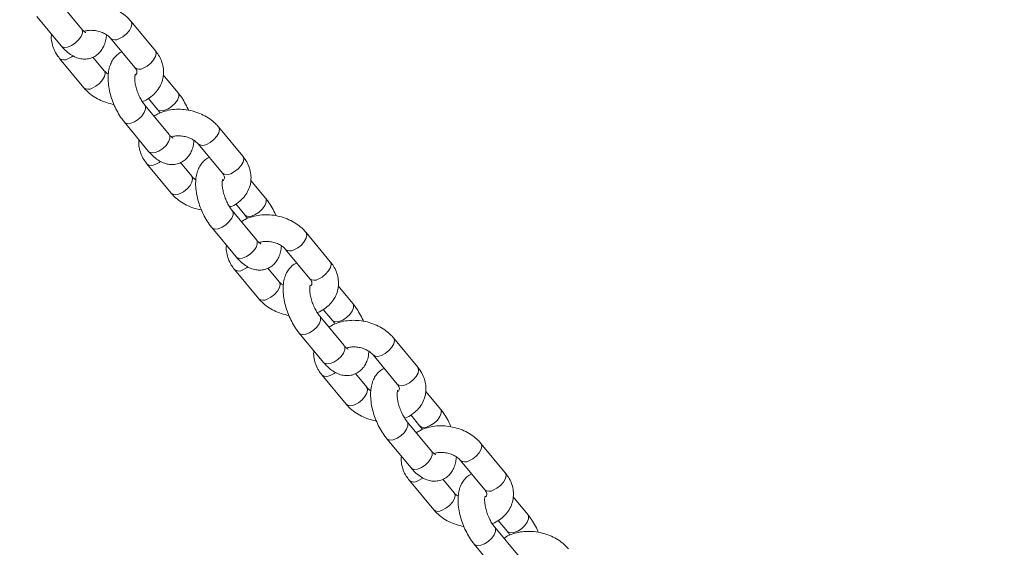
# Model space of a CAD drawing. Units: millimetres. Extents: x 0 to 59.4, y 0 to 42.1.
# Drawn here: x 10.7 to 11.3, y 13.3 to 13.6 of the extents above; entities that cross this region are included whole.
import ezdxf

# ---------------------------------------------------------------- set-up
doc = ezdxf.new("R2010")
doc.units = ezdxf.units.MM
doc.layers.add('LE_NORM', color=179, linetype='Continuous', lineweight=40)
doc.styles.add('SLDTEXTSTYLE0', font='TXT', dxfattribs={"width": 0.605})
doc.dimstyles.new('SLDDIMSTYLE1', dxfattribs={"dimtxt": 0.35, "dimasz": 0.3, "dimexe": 0, "dimexo": 0.0625, "dimgap": 0.08750000000000001, "dimtad": 1, "dimdec": 0, "dimlfac": 40, "dimrnd": 1e-09, "dimzin": 12, "dimdsep": 46, "dimtxsty": 'SLDTEXTSTYLE0', "dimsah": 1, "dimcen": 0.09, "dimadec": 0, "dimazin": 3, "dimtfac": 1, "dimtofl": 0, "dimtmove": 0, "dimatfit": 3, "dimfxl": 0, "dimfrac": 2, "dimtolj": 1, "dimtzin": 12, "dimarcsym": 0})

# ---------------------------------------------------------------- blocks, each defined once
blk = doc.blocks.new('_D_10')
at = {"layer": 'LE_NORM'}
for p, q in [((3.58103194840495, 15.97477106753229), (3.581031948404901, 2.36102508615966)), ((28.79116993678029, 15.97477106753223), (28.79116993678024, 2.361025086159572)), ((28.79116993678024, 2.460085086159572), (3.581031948404902, 2.460085086159661))]:
    blk.add_line(p, q, dxfattribs=at)
for points in [[(3.581031948404902, 2.460085086159661), (3.881031948404901, 2.36008508615966), (3.881031948404902, 2.56008508615966)], [(28.79116993678024, 2.460085086159572), (28.49116993678024, 2.560085086159573), (28.49116993678024, 2.360085086159573)]]:
    blk.add_solid(points, dxfattribs=at)
at = {"layer": 'LE_NORM', "insert": (15.61613562474723, 2.911258806721336, -0.7642068010852504), "char_height": 0.35, "attachment_point": 1, "style": 'SLDTEXTSTYLE0'}
blk.add_mtext('1008', dxfattribs=at)

msp = doc.modelspace()

# ---------------------------------------------------------------- linework, layer by layer
at = {"color": 7, "linetype": 'Continuous', "lineweight": 15}
for p, q in [((10.77794958578873, 13.63442103930176), (10.76423428990198, 13.65095985451408)), ((10.75268798252877, 13.64138474166652), (10.76640327841553, 13.6248459264542)), ((10.81955045309264, 13.62215073216455), (10.80583515720588, 13.63868954737688)), ((10.79428884983268, 13.62911443452932), (10.80800414571943, 13.612575619317)), ((10.76545528213108, 13.61779578285643), (10.77917057801784, 13.6012569676441)), ((10.79071688539104, 13.61083208049166), (10.78433471276949, 13.61852812835768)), ((10.83231775269494, 13.59856177335446), (10.82405364433808, 13.60852718439169)), ((10.81559385841368, 13.59523013887041), (10.82077144532174, 13.5889866605069)), ((10.82732465098107, 13.57488130453736), (10.81360935509431, 13.59142011974969)), ((10.80206304772111, 13.58184500690213), (10.81577834360787, 13.5653061916898)), ((10.86892551828497, 13.56261099740015), (10.85521022239821, 13.57914981261248)), ((10.84366391502501, 13.56957469976492), (10.85737921091177, 13.55303588455259)), ((10.81483034732342, 13.55825604809205), (10.82854564321018, 13.54171723287972)), ((10.84009195058338, 13.55129234572727), (10.83370977796183, 13.55898839359329)), ((10.88169281788728, 13.53902203859007), (10.87342870953041, 13.54898744962731)), ((10.86496892360601, 13.53569040410603), (10.87014651051407, 13.52944692574251)), ((10.87669971617341, 13.51534156977297), (10.86298442028665, 13.5318803849853)), ((10.85143811291344, 13.52230527213774), (10.8651534088002, 13.50576645692541)), ((10.9183005834773, 13.50307126263577), (10.90458528759054, 13.5196100778481)), ((10.89303898021734, 13.51003496500054), (10.9067542761041, 13.49349614978821)), ((10.88946701577571, 13.49175261096288), (10.88308484315415, 13.49944865882891)), ((10.86420541251575, 13.49871631332765), (10.87792070840251, 13.48217749811532)), ((10.93106788307962, 13.47948230382567), (10.92280377472274, 13.48944771486293)), ((10.92607478136573, 13.45580183500857), (10.91235948547898, 13.4723406502209)), ((10.91434398879835, 13.47615066934164), (10.91952157570642, 13.46990719097811)), ((10.90081317810577, 13.46276553737335), (10.91452847399253, 13.44622672216102)), ((10.96767564866964, 13.44353152787138), (10.95396035278288, 13.4600703430837)), ((10.94241404540968, 13.45049523023614), (10.95612934129644, 13.43395641502381)), ((10.91358047770809, 13.43917657856326), (10.92729577359484, 13.42263776335094)), ((10.93884208096805, 13.4322128761985), (10.9324599083465, 13.43990892406451)), ((10.98044294827195, 13.41994256906128), (10.97217883991508, 13.42990798009851)), ((10.96371905399069, 13.41661093457723), (10.96889664089874, 13.41036745621372)), ((10.97544984655807, 13.39626210024417), (10.96173455067131, 13.41280091545651)), ((10.95018824329811, 13.40322580260895), (10.96390353918487, 13.38668698739662)), ((11.01705071386198, 13.38399179310698), (11.00333541797522, 13.40053060831932)), ((10.99178911060202, 13.39095549547176), (11.00550440648878, 13.37441668025942)), ((10.96295554290042, 13.37963684379887), (10.97667083878718, 13.36309802858653)), ((10.98821714616038, 13.37267314143409), (10.98183497353882, 13.38036918930012)), ((11.02981801346429, 13.3604028342969), (11.02155390510742, 13.37036824533413)), ((11.01309411918303, 13.35707119981284), (11.01827170609108, 13.35082772144934)), ((11.0248249117504, 13.33672236547978), (11.01110961586365, 13.3532611806921)), ((10.99956330849044, 13.34368606784455), (11.0132786043772, 13.32714725263222))]:
    msp.add_line(p, q, dxfattribs=at)
at = {"color": 8, "linetype": 'Continuous', "lineweight": 15, "flags": 128}
for points in [[(10.80583371048003, 13.63869128988551), (10.80594782201248, 13.63853966401607), (10.80633255295493, 13.63717172656257), (10.805960963092, 13.6354094107384), (10.80487787164522, 13.63346527784098), (10.80321391542781, 13.63157381899008), (10.80116979211696, 13.62996317203808), (10.79899205315202, 13.62882760477801)], [(10.77794958578873, 13.63442103930176), (10.77834838185155, 13.6336481794765), (10.77835505375248, 13.63205890823646), (10.77761649269563, 13.63017709490271), (10.77622178004446, 13.62822971393592), (10.77433913872847, 13.62645164822097), (10.77219564307519, 13.62505735872453), (10.77004983029505, 13.6242150173374), (10.76816051707813, 13.6240262228625), (10.7667555824817, 13.6245137466998), (10.76640327841553, 13.6248459264542)], [(10.81955045309264, 13.62215073216455), (10.81966311789924, 13.62200084880374), (10.82004784884169, 13.62063291135023), (10.81967625897876, 13.61887059552607), (10.81859316753198, 13.61692646262865), (10.81692921131457, 13.61503500377775), (10.81488508800372, 13.61342435682575), (10.81270734903878, 13.61228878956568)], [(10.77015848545042, 13.61750895310512), (10.77233622441537, 13.61864452036519), (10.77311324861742, 13.61918789709524)], [(10.78387378133718, 13.60097013789279), (10.78605152030212, 13.60210570515286), (10.78809564361297, 13.60371635210486), (10.78975959983038, 13.60560781095576), (10.79084269127715, 13.60755194385318), (10.79121428114009, 13.60931425967735), (10.79082955019764, 13.61068219713085), (10.79069582747251, 13.61085704729673)], [(10.82076089465964, 13.58899949347744), (10.82112374938791, 13.58865448075251), (10.82252868398434, 13.5881669569152), (10.82441799720125, 13.58835575139011), (10.8265638099814, 13.58919809277724), (10.82870730563468, 13.59059238227367), (10.83058994695067, 13.59237044798863), (10.83198465960184, 13.59431782895541), (10.83272322065869, 13.59619964228916), (10.83271654875776, 13.5977889135292), (10.83231922651781, 13.59855999398788)], [(10.81361871833023, 13.59140874218376), (10.81400815115713, 13.59064725992443), (10.81401482305805, 13.58905798868438), (10.81327626200121, 13.58717617535064), (10.81188154935004, 13.58522879438385), (10.80999890803405, 13.5834507286689), (10.80785541238077, 13.58205643917247), (10.80570959960062, 13.58121409778533), (10.80382028638371, 13.58102530331043), (10.80241535178728, 13.58151282714774), (10.80206416110879, 13.58184366551955)], [(10.85520877567236, 13.57915155512112), (10.85532288720481, 13.57899992925167), (10.85570761814726, 13.57763199179816), (10.85533602828433, 13.575869675974), (10.85425293683755, 13.57392554307658), (10.85258898062014, 13.57203408422568), (10.85054485730929, 13.57042343727368), (10.84836711834435, 13.56928787001361)], [(10.82732465098107, 13.57488130453736), (10.82772344704388, 13.57410844471209), (10.82773011894481, 13.57251917347205), (10.82699155788796, 13.5706373601383), (10.82559684523679, 13.56868997917152), (10.8237142039208, 13.56691191345657), (10.82157070826753, 13.56551762396013), (10.81942489548738, 13.564675282573), (10.81753558227046, 13.56448648809809), (10.81613064767403, 13.5649740119354), (10.81577834360787, 13.5653061916898)], [(10.86892551828497, 13.56261099740015), (10.86903818309157, 13.56246111403935), (10.86942291403403, 13.56109317658584), (10.86905132417109, 13.55933086076168), (10.86796823272431, 13.55738672786426), (10.8663042765069, 13.55549526901336), (10.86426015319606, 13.55388462206136), (10.86208241423111, 13.55274905480129)], [(10.81953355064276, 13.55796921834073), (10.82171128960771, 13.5591047856008), (10.82248831380977, 13.55964816233086)], [(10.83324884652952, 13.5414304031284), (10.83542658549446, 13.54256597038847), (10.83747070880531, 13.54417661734047), (10.83913466502272, 13.54606807619136), (10.84021775646949, 13.54801220908878), (10.84058934633243, 13.54977452491295), (10.84020461538997, 13.55114246236646), (10.84007089266484, 13.55131731253234)], [(10.87013595985198, 13.52945975871304), (10.87049881458024, 13.52911474598811), (10.87190374917667, 13.5286272221508), (10.87379306239359, 13.52881601662571), (10.87593887517374, 13.52965835801284), (10.87808237082701, 13.53105264750928), (10.879965012143, 13.53283071322423), (10.88135972479417, 13.53477809419101), (10.88209828585102, 13.53665990752476), (10.88209161395009, 13.5382491787648), (10.88169429171014, 13.53902025922348)], [(10.86299378352256, 13.53186900741938), (10.86338321634946, 13.53110752516005), (10.86338988825038, 13.52951825392), (10.86265132719354, 13.52763644058625), (10.86125661454237, 13.52568905961947), (10.85937397322638, 13.52391099390452), (10.8572304775731, 13.52251670440808), (10.85508466479295, 13.52167436302095), (10.85319535157604, 13.52148556854604), (10.85179041697961, 13.52197309238335), (10.85143922630112, 13.52230393075516)], [(10.90458384086469, 13.51961182035673), (10.90469795239714, 13.51946019448729), (10.90508268333959, 13.51809225703378), (10.90471109347666, 13.51632994120962), (10.90362800202988, 13.5143858083122), (10.90196404581247, 13.5124943494613), (10.89991992250162, 13.5108837025093), (10.89774218353668, 13.50974813524923)], [(10.87669971617341, 13.51534156977297), (10.87709851223621, 13.5145687099477), (10.87710518413714, 13.51297943870766), (10.87636662308029, 13.51109762537391), (10.87497191042912, 13.50915024440713), (10.87308926911313, 13.50737217869218), (10.87094577345986, 13.50597788919574), (10.86879996067971, 13.50513554780861), (10.86691064746279, 13.50494675333371), (10.86550571286637, 13.50543427717101), (10.8651534088002, 13.50576645692541)], [(10.86890861583509, 13.49842948357634), (10.87108635480004, 13.49956505083641), (10.8718633790021, 13.50010842756646)], [(10.9183005834773, 13.50307126263577), (10.9184132482839, 13.50292137927495), (10.91879797922636, 13.50155344182145), (10.91842638936342, 13.49979112599728), (10.91734329791664, 13.49784699309986), (10.91567934169923, 13.49595553424896), (10.91363521838839, 13.49434488729696), (10.91145747942345, 13.49320932003689)], [(10.88262391172185, 13.48189066836401), (10.8848016506868, 13.48302623562408), (10.88684577399764, 13.48463688257608), (10.88850973021505, 13.48652834142698), (10.88959282166183, 13.4884724743244), (10.88996441152477, 13.49023479014856), (10.88957968058232, 13.49160272760207), (10.88944595785718, 13.49177757776795)], [(10.91951102504431, 13.46992002394865), (10.91987387977258, 13.46957501122372), (10.92127881436901, 13.46908748738641), (10.92316812758592, 13.46927628186131), (10.92531394036607, 13.47011862324845), (10.92745743601935, 13.47151291274489), (10.92934007733534, 13.47329097845984), (10.9307347899865, 13.47523835942662), (10.93147335104335, 13.47712017276037), (10.93146667914243, 13.47870944400041), (10.93106935690248, 13.47948052445908)], [(10.91236884871489, 13.47232927265498), (10.91275828154179, 13.47156779039564), (10.91276495344272, 13.4699785191556), (10.91202639238587, 13.46809670582186), (10.9106316797347, 13.46614932485507), (10.90874903841871, 13.46437125914012), (10.90660554276543, 13.46297696964368), (10.90445972998528, 13.46213462825655), (10.90257041676837, 13.46194583378164), (10.90116548217194, 13.46243335761895), (10.90081429149345, 13.46276419599077)], [(10.92607478136573, 13.45580183500857), (10.92647357742855, 13.45502897518332), (10.92648024932948, 13.45343970394328), (10.92574168827263, 13.45155789060953), (10.92434697562146, 13.44961050964275), (10.92246433430547, 13.4478324439278), (10.9203208386522, 13.44643815443136), (10.91817502587204, 13.44559581304422), (10.91628571265513, 13.44540701856932), (10.9148807780587, 13.44589454240663), (10.91452847399253, 13.44622672216102)], [(10.95395890605703, 13.46007208559233), (10.95407301758948, 13.45992045972289), (10.95445774853194, 13.45855252226938), (10.954086158669, 13.45679020644522), (10.95300306722222, 13.4548460735478), (10.95133911100481, 13.4529546146969), (10.94929498769396, 13.4513439677449), (10.94711724872902, 13.45020840048483)], [(10.91828368102743, 13.43888974881195), (10.92046141999237, 13.44002531607202), (10.92123844419443, 13.44056869280207)], [(10.96767564866964, 13.44353152787138), (10.96778831347624, 13.44338164451057), (10.96817304441869, 13.44201370705706), (10.96780145455575, 13.44025139123289), (10.96671836310898, 13.43830725833547), (10.96505440689156, 13.43641579948457), (10.96301028358072, 13.43480515253258), (10.96083254461578, 13.4336695852725)], [(10.93199897691418, 13.42235093359962), (10.93417671587913, 13.42348650085969), (10.93622083918997, 13.42509714781169), (10.93788479540738, 13.42698860666259), (10.93896788685416, 13.42893273956001), (10.9393394767171, 13.43069505538417), (10.93895474577464, 13.43206299283768), (10.93882102304951, 13.43223784300355)], [(10.96888609023665, 13.41038028918426), (10.96924894496492, 13.41003527645933), (10.97065387956135, 13.40954775262202), (10.97254319277826, 13.40973654709693), (10.97468900555841, 13.41057888848406), (10.97683250121169, 13.4119731779805), (10.97871514252768, 13.41375124369545), (10.98010985517885, 13.41569862466223), (10.9808484162357, 13.41758043799597), (10.98084174433477, 13.41916970923602), (10.98044442209482, 13.4199407896947)], [(10.96174391390722, 13.41278953789059), (10.96213334673412, 13.41202805563125), (10.96214001863505, 13.4104387843912), (10.9614014575782, 13.40855697105746), (10.96000674492703, 13.40660959009068), (10.95812410361104, 13.40483152437573), (10.95598060795777, 13.40343723487929), (10.95383479517762, 13.40259489349216), (10.9519454819607, 13.40240609901725), (10.95054054736427, 13.40289362285456), (10.95018935668578, 13.40322446122637)], [(11.00333397124936, 13.40053235082795), (11.00344808278182, 13.40038072495851), (11.00383281372427, 13.399012787505), (11.00346122386134, 13.39725047168084), (11.00237813241456, 13.39530633878341), (11.00071417619715, 13.39341487993252), (10.9986700528863, 13.39180423298052), (10.99649231392136, 13.39066866572045)], [(10.97544984655807, 13.39626210024417), (10.97584864262089, 13.39548924041892), (10.97585531452181, 13.39389996917887), (10.97511675346496, 13.39201815584513), (10.9737220408138, 13.39007077487834), (10.97183939949781, 13.38829270916339), (10.96969590384453, 13.38689841966695), (10.96755009106438, 13.38605607827982), (10.96566077784747, 13.38586728380491), (10.96425584325104, 13.38635480764222), (10.96390353918487, 13.38668698739662)], [(11.01705071386198, 13.38399179310698), (11.01716337866857, 13.38384190974617), (11.01754810961103, 13.38247397229266), (11.01717651974809, 13.38071165646849), (11.01609342830131, 13.37876752357107), (11.0144294720839, 13.37687606472017), (11.01238534877305, 13.37526541776818), (11.01020760980811, 13.3741298505081)], [(10.96765874621976, 13.37935001404755), (10.96983648518471, 13.38048558130762), (10.97061350938677, 13.38102895803768)], [(10.98137404210651, 13.36281119883522), (10.98355178107146, 13.36394676609529), (10.9855959043823, 13.36555741304729), (10.98725986059971, 13.36744887189819), (10.98834295204649, 13.36939300479561), (10.98871454190943, 13.37115532061978), (10.98832981096697, 13.37252325807328), (10.98819608824184, 13.37269810823916)], [(11.01826115542898, 13.35084055441987), (11.01862401015725, 13.35049554169494), (11.02002894475367, 13.35000801785763), (11.02191825797059, 13.35019681233253), (11.02406407075074, 13.35103915371967), (11.02620756640402, 13.35243344321611), (11.02809020772001, 13.35421150893106), (11.02948492037117, 13.35615888989784), (11.03022348142802, 13.35804070323159), (11.0302168095271, 13.35962997447163), (11.02981948728715, 13.3604010549303)], [(11.01111897909955, 13.35324980312618), (11.01150841192646, 13.35248832086685), (11.01151508382739, 13.3508990496268), (11.01077652277054, 13.34901723629305), (11.00938181011937, 13.34706985532627), (11.00749916880338, 13.34529178961132), (11.00535567315011, 13.34389750011488), (11.00320986036995, 13.34305515872775), (11.00132054715304, 13.34286636425284), (10.99991561255661, 13.34335388809015), (10.99956442187812, 13.34368472646197)]]:
    msp.add_lwpolyline(points, dxfattribs=at)
at = {"color": 8, "linetype": 'Continuous', "lineweight": 15}
for centre, radius, start, end in [((10.79684043870042, 13.63235244697681), 0.004129643722502251, 232.2328189829039, 301.4004924573633), ((10.768011909584, 13.62100703500846), 0.004104188708235272, 231.4416134904592, 301.5350966016867), ((10.81056044235463, 13.61578862783854), 0.004105858770906103, 231.4939469554431, 301.5262123083191), ((10.78172710791758, 13.60446873771386), 0.004104681166474009, 231.4570515391835, 301.5324760730142), ((10.84621550389275, 13.57281271221242), 0.004129643722506801, 232.2328189828952, 301.4004924573248), ((10.81738697477634, 13.56146730024409), 0.00410418870825227, 231.4416134906795, 301.5350966015993), ((10.85993550754696, 13.5562488930742), 0.00410585877095223, 231.4939469560414, 301.5262123080618), ((10.83110217310992, 13.54492900294946), 0.004104681166469811, 231.4570515391022, 301.5324760730742), ((10.89559056908508, 13.51327297744805), 0.004129643722515898, 232.2328189830548, 301.4004924572478), ((10.86676203996867, 13.50192756547968), 0.004104188708236912, 231.4416134904204, 301.5350966016526), ((10.9093105727393, 13.49670915830977), 0.00410585877092126, 231.4939469555781, 301.5262123082106), ((10.88047723830226, 13.48538926818507), 0.004104681166464339, 231.4570515390056, 301.5324760730919), ((10.94496563427742, 13.45373324268364), 0.00412964372250515, 232.2328189829147, 301.4004924573165), ((10.91613710516101, 13.4423878307153), 0.004104188708243427, 231.4416134905519, 301.5350966015877), ((10.95868563793163, 13.43716942354538), 0.004105858770918076, 231.493946955671, 301.5262123082495), ((10.92985230349458, 13.42584953342069), 0.004104681166478896, 231.457051539284, 301.5324760729964), ((10.99434069946976, 13.39419350791925), 0.004129643722502026, 232.2328189828499, 301.4004924573423), ((10.96551217035334, 13.38284809595091), 0.004104188708246454, 231.441613490548, 301.5350966015618), ((11.00806070312397, 13.37762968878093), 0.004105858770874983, 231.4939469551926, 301.526212308502), ((10.97922736868692, 13.36630979865629), 0.004104681166472054, 231.4570515390983, 301.532476073006)]:
    msp.add_arc(centre, radius, start, end, dxfattribs=at)
at = {"color": 7, "linetype": 'Continuous', "lineweight": 15}
for points, knots in [([(10.80583515720588, 13.63868954737688), (10.80528704363215, 13.63930888704217), (10.80383372995385, 13.64095105547262), (10.8009837277348, 13.64327090536209), (10.79725800379308, 13.64548668347626), (10.79314132398613, 13.647165468345), (10.78877078342511, 13.64825962653066), (10.78428049256453, 13.64872299286722), (10.77979583774462, 13.64853731370169), (10.77548170477817, 13.64764683640918), (10.77194436136547, 13.64638864638268), (10.7700931272086, 13.64516622480204), (10.76941187681004, 13.64471637615057)], [0, 0, 0, 0, 0.06441414211953037, 0.1707929858063681, 0.2780864314119388, 0.3862694942617479, 0.4948832940216369, 0.603979702985226, 0.7137047684029966, 0.8242067517840411, 0.9353084427661146, 1, 1, 1, 1]), ([(10.78024252487173, 13.63232895628924), (10.78025336850378, 13.63232630085204), (10.78036354116317, 13.63229932127767), (10.77992310697049, 13.63247884314002), (10.77908524151679, 13.63315116364922), (10.7783236011195, 13.6340028201615), (10.77794958578873, 13.63442103930175)], [0, 0, 0, 0, 0.03510850647929904, 0.3567068216636705, 0.6841009067665434, 0.9999999999999999, 0.9999999999999999, 0.9999999999999999, 0.9999999999999999]), ([(10.77934052799613, 13.63300117498734), (10.77991211677466, 13.63317332065467), (10.78118057378567, 13.63355534246273), (10.78366361539558, 13.63369799549709), (10.78640699020196, 13.63341460387698), (10.78910207237542, 13.63266064766603), (10.79148665362102, 13.63152463890863), (10.79324851009444, 13.63025766513233), (10.79398121628277, 13.62945249341128), (10.79428884983267, 13.62911443452932)], [0, 0, 0, 0, 0.1252258376870981, 0.2778983733438123, 0.4313963885793946, 0.5854524473049885, 0.7387959817744948, 0.8903310485755292, 0.9999999999999999, 0.9999999999999999, 0.9999999999999999, 0.9999999999999999]), ([(10.76095209088564, 13.63141933062929), (10.76091126455897, 13.63118200188075), (10.76066701720799, 13.62976216025233), (10.76097902535072, 13.62708357555924), (10.76190628955212, 13.62355676288816), (10.76344966084588, 13.62042102916367), (10.76483794745204, 13.61860383949127), (10.76545528213108, 13.61779578285643)], [0, 0, 0, 0, 0.04985040861555969, 0.2982347725704043, 0.546462064302084, 0.7983235632167589, 1, 1, 1, 1]), ([(10.76640327841553, 13.62484592645419), (10.76688192814671, 13.6242933729857), (10.76829242451022, 13.62266509533887), (10.77072892156135, 13.62052802073754), (10.77370802943126, 13.61871097504272), (10.77665648161093, 13.61765416794356), (10.77959739986974, 13.6172975826681), (10.78255314939488, 13.61765717023896), (10.78532883882551, 13.61878007244363), (10.78769777418084, 13.62058431668152), (10.78952875361226, 13.62283975360803), (10.79085901732824, 13.62549830007796), (10.79170068160007, 13.62825256335639), (10.79187371967284, 13.63022650795167), (10.79195001210075, 13.63109681945778)], [0, 0, 0, 0, 0.05659320742850935, 0.1667702039244612, 0.2631162133776548, 0.3504791245475387, 0.4321010089692036, 0.5110276328456356, 0.5961825684601981, 0.6771752763616009, 0.7569159794950312, 0.8396747997802644, 0.9293126733120085, 1, 1, 1, 1]), ([(10.81219255459827, 13.59343592378874), (10.81263545802652, 13.59359657231542), (10.814431841788, 13.59424815093554), (10.81714196755293, 13.59606025607018), (10.82012662090149, 13.59880732992944), (10.82233491072137, 13.60205147964455), (10.82372949080959, 13.60556996128017), (10.82429456892935, 13.60921617835476), (10.82406914914884, 13.61285711095107), (10.82308786185819, 13.61639134302662), (10.82155832157189, 13.61952517723295), (10.82016847946298, 13.62134258053445), (10.81955045309263, 13.62215073216455)], [0, 0, 0, 0, 0.03853318437316735, 0.1562877644885036, 0.2721752924750465, 0.384780225304708, 0.4937167606040891, 0.5997921282582896, 0.7044128938449319, 0.8089674998069785, 0.9150528524382678, 1, 1, 1, 1]), ([(10.80067102245424, 13.6214183866633), (10.8003435955677, 13.62129747088103), (10.79909852904633, 13.62083767909667), (10.7973204729883, 13.61933210475299), (10.79547570966949, 13.61711418289868), (10.7941382676582, 13.61444965861616), (10.79324853811302, 13.61136171318958), (10.79284192489056, 13.60779092863789), (10.79296545563551, 13.60381402275854), (10.79362006189075, 13.59961193971041), (10.7947516721958, 13.59538922175886), (10.79630398363553, 13.59126720533884), (10.79823826701761, 13.58735429876783), (10.80019660958366, 13.58420471859527), (10.80154997701568, 13.58249367503569), (10.80206304772112, 13.58184500690212)], [0, 0, 0, 0, 0.02531148402391691, 0.0962489113145135, 0.1660897707843653, 0.2385740468229658, 0.3170833385963275, 0.4034446052691111, 0.495193306328267, 0.5866004030337149, 0.6765223583043546, 0.7656232615535562, 0.854854014445266, 0.9449741796362081, 1, 1, 1, 1]), ([(10.79305572312298, 13.60884969556319), (10.79257550327142, 13.60916974507071), (10.79161203053216, 13.60981186549683), (10.79101589265704, 13.61049129587214), (10.79071688539104, 13.61083208049166)], [0, 0, 0, 0, 0.498425987553069, 0.9999999999999999, 0.9999999999999999, 0.9999999999999999, 0.9999999999999999]), ([(10.80800414571943, 13.61257561931699), (10.80817149980028, 13.61235909186167), (10.8086921306814, 13.6116854848646), (10.80911695750007, 13.61070515639351), (10.80922329664165, 13.60990421486597), (10.80908401382329, 13.60940394840446), (10.80887839578179, 13.60886809570044), (10.80838836533388, 13.60846098791915), (10.80825581745652, 13.6083508697163)], [0, 0, 0, 0, 0.08986960027637468, 0.2795802106545668, 0.4810132759241776, 0.7196991690385823, 0.9241816904976906, 1, 1, 1, 1]), ([(10.81360935509432, 13.59142011974969), (10.81336179432754, 13.59173140068762), (10.81264993310787, 13.59262648931984), (10.81144472557344, 13.59451930392281), (10.81014506789226, 13.59710791386232), (10.80906688093073, 13.59993707108866), (10.808311396171, 13.60276677270231), (10.80792200246014, 13.60533351706147), (10.80789480014487, 13.6073377332237), (10.80804044723853, 13.60855467296283), (10.80825068601848, 13.60905088033873), (10.80818776269459, 13.60895201466104), (10.80817580283556, 13.60893322322577)], [0, 0, 0, 0, 0.06218667793816635, 0.1788178513873048, 0.2992779549731029, 0.4224220879168722, 0.545882891387521, 0.6668283676651908, 0.7832169107129174, 0.8820560551312641, 0.9775823515505097, 1, 1, 1, 1]), ([(10.77917057801783, 13.6012569676441), (10.77971870436797, 13.60063770655792), (10.7811720519227, 13.59899574647861), (10.78402167054933, 13.59667353736967), (10.78774899048198, 13.59446757512433), (10.79183765156026, 13.5927610530011), (10.7947353430464, 13.59212649355344), (10.79617539754582, 13.59181113900582)], [0, 0, 0, 0, 0.1306183782533205, 0.3463323749881351, 0.5639009927028279, 0.7832735677143694, 1, 1, 1, 1]), ([(10.83820540287025, 13.58859564125076), (10.83814253538553, 13.58876492890549), (10.83757236690012, 13.59030026129759), (10.83611732762053, 13.59304240088968), (10.83418774360637, 13.59620348252959), (10.83283180003294, 13.59791349580759), (10.83231775269495, 13.59856177335447)], [0, 0, 0, 0, 0.04505458213076982, 0.4086166795123733, 0.7758026015336039, 1, 1, 1, 1]), ([(10.85521022239822, 13.57914981261249), (10.85466210882449, 13.57976915227778), (10.85320879514619, 13.58141132070824), (10.85035879292712, 13.58373117059771), (10.84663306898541, 13.58594694871188), (10.84251638917845, 13.58762573358061), (10.83814584861743, 13.58871989176627), (10.83365555775685, 13.58918325810283), (10.82917090293695, 13.58899757893729), (10.82485676997049, 13.58810710164478), (10.8213194265578, 13.58684891161828), (10.81946819240093, 13.58562649003765), (10.81878694200237, 13.58517664138618)], [0, 0, 0, 0, 0.06441414211953254, 0.1707929858066181, 0.2780864314122746, 0.3862694942619828, 0.4948832940218529, 0.6039797029855178, 0.7137047684033211, 0.824206751784324, 0.9353084427663405, 1, 1, 1, 1]), ([(10.82077144532174, 13.5889866605069), (10.82101995592203, 13.58868245191834), (10.82149556366953, 13.58810024753185), (10.8219643877787, 13.58733584821709), (10.8221882458178, 13.58697085646786)], [0, 0, 0, 0, 0.5225116739519038, 1, 1, 1, 1]), ([(10.81032715607797, 13.57187959586489), (10.8102863297513, 13.57164226711635), (10.81004208240033, 13.57022242548792), (10.81035409054305, 13.56754384079483), (10.81128135474446, 13.56401702812376), (10.81282472603822, 13.56088129439927), (10.81421301264439, 13.55906410472687), (10.81483034732342, 13.55825604809204)], [0, 0, 0, 0, 0.04985040861603224, 0.2982347725710806, 0.546462064302678, 0.7983235632175197, 1, 1, 1, 1]), ([(10.81577834360787, 13.5653061916898), (10.81625699333905, 13.56475363822131), (10.81766748970256, 13.56312536057447), (10.82010398675369, 13.56098828597315), (10.8230830946236, 13.55917124027833), (10.82603154680328, 13.55811443317917), (10.82897246506208, 13.55775784790371), (10.83192821458723, 13.55811743547458), (10.83470390401786, 13.55924033767925), (10.83707283937318, 13.56104458191713), (10.83890381880459, 13.56330001884365), (10.84023408252058, 13.56595856531358), (10.84107574679241, 13.568712828592), (10.84124878486518, 13.57068677318729), (10.84132507729309, 13.57155708469339)], [0, 0, 0, 0, 0.05659320742856548, 0.1667702039245177, 0.2631162133776438, 0.3504791245476285, 0.4321010089693414, 0.5110276328457998, 0.596182568460334, 0.6771752763617295, 0.7569159794951069, 0.8396747997803746, 0.9293126733123058, 1, 1, 1, 1]), ([(10.82961759006407, 13.57278922152485), (10.82962843369612, 13.57278656608766), (10.82973860635551, 13.57275958651328), (10.82929817216283, 13.57293910837563), (10.82846030670913, 13.57361142888483), (10.82769866631184, 13.57446308539711), (10.82732465098107, 13.57488130453736)], [0, 0, 0, 0, 0.03510850647863602, 0.356706821663376, 0.6841009067665043, 0.9999999999999999, 0.9999999999999999, 0.9999999999999999, 0.9999999999999999]), ([(10.82871559318846, 13.57346144022295), (10.82928718196699, 13.57363358589028), (10.83055563897801, 13.57401560769834), (10.8330386805879, 13.5741582607327), (10.83578205539429, 13.57387486911259), (10.83847713756775, 13.57312091290164), (10.84086171881335, 13.57198490414425), (10.84262357528677, 13.57071793036795), (10.84335628147511, 13.56991275864689), (10.84366391502501, 13.56957469976493)], [0, 0, 0, 0, 0.1252258376865565, 0.2778983733434215, 0.4313963885790319, 0.5854524473045335, 0.7387959817739461, 0.890331048575163, 1, 1, 1, 1]), ([(10.85004608764656, 13.56187865189891), (10.84971866076003, 13.56175773611664), (10.84847359423865, 13.56129794433227), (10.84669553818062, 13.55979236998859), (10.84485077486181, 13.55757444813427), (10.84351333285052, 13.55490992385177), (10.84262360330534, 13.55182197842519), (10.84221699008288, 13.54825119387349), (10.84234052082783, 13.54427428799415), (10.84299512708307, 13.54007220494601), (10.84412673738813, 13.53584948699446), (10.84567904882785, 13.53172747057444), (10.84761333220993, 13.52781456400343), (10.84957167477598, 13.52466498383088), (10.850925042208, 13.5229539402713), (10.85143811291344, 13.52230527213774)], [0, 0, 0, 0, 0.02531148402416876, 0.09624891131473698, 0.1660897707846112, 0.2385740468231635, 0.3170833385965637, 0.4034446052693433, 0.495193306328478, 0.586600403033809, 0.6765223583045842, 0.7656232615537665, 0.8548540144455181, 0.944974179636358, 1, 1, 1, 1]), ([(10.86156761979059, 13.53389618902435), (10.86201052321884, 13.53405683755103), (10.86380690698033, 13.53470841617115), (10.86651703274527, 13.5365205213058), (10.86950168609383, 13.53926759516505), (10.87170997591371, 13.54251174488016), (10.87310455600193, 13.54603022651578), (10.87366963412168, 13.54967644359037), (10.87344421434117, 13.55331737618669), (10.87246292705052, 13.55685160826224), (10.87093338676422, 13.55998544246856), (10.86954354465532, 13.56180284577006), (10.86892551828498, 13.56261099740015)], [0, 0, 0, 0, 0.03853318437360846, 0.156287764488937, 0.272175292475441, 0.3847802253049786, 0.4937167606044397, 0.5997921282586908, 0.7044128938452516, 0.8089674998072727, 0.9150528524385373, 1, 1, 1, 1]), ([(10.8424307883153, 13.54930996079881), (10.84195056846375, 13.54963001030632), (10.84098709572449, 13.55027213073244), (10.84039095784937, 13.55095156110775), (10.84009195058338, 13.55129234572727)], [0, 0, 0, 0, 0.4984259875520199, 0.9999999999999999, 0.9999999999999999, 0.9999999999999999, 0.9999999999999999]), ([(10.86298442028664, 13.5318803849853), (10.86273685951986, 13.53219166592322), (10.86202499830019, 13.53308675455545), (10.86081979076577, 13.53497956915841), (10.85952013308458, 13.53756817909792), (10.85844194612306, 13.54039733632428), (10.85768646136333, 13.54322703793792), (10.85729706765246, 13.54579378229708), (10.8572698653372, 13.54779799845931), (10.85741551243085, 13.54901493819844), (10.8576257512108, 13.54951114557433), (10.85756282788691, 13.54941227989664), (10.85755086802788, 13.54939348846137)], [0, 0, 0, 0, 0.06218667793824332, 0.1788178513873444, 0.2992779549731905, 0.4224220879170694, 0.5458828913878291, 0.6668283676654138, 0.7832169107131917, 0.8820560551314485, 0.9775823515506609, 1, 1, 1, 1]), ([(10.85737921091177, 13.5530358845526), (10.85754656499262, 13.55281935709728), (10.85806719587374, 13.55214575010021), (10.8584920226924, 13.55116542162912), (10.85859836183398, 13.55036448010159), (10.85845907901562, 13.54986421364008), (10.85825346097412, 13.54932836093605), (10.85776343052621, 13.54892125315476), (10.85763088264885, 13.54881113495191)], [0, 0, 0, 0, 0.08986960027639426, 0.2795802106542482, 0.4810132759236693, 0.719699169037829, 0.9241816904966027, 0.9999999999999999, 0.9999999999999999, 0.9999999999999999, 0.9999999999999999]), ([(10.82854564321018, 13.54171723287971), (10.82909376956032, 13.54109797179353), (10.83054711711504, 13.53945601171422), (10.83339673574167, 13.53713380260528), (10.83712405567431, 13.53492784035994), (10.8412127167526, 13.53322131823671), (10.84411040823872, 13.53258675878906), (10.84555046273814, 13.53227140424144)], [0, 0, 0, 0, 0.1306183782534501, 0.3463323749878766, 0.5639009927029507, 0.7832735677148747, 1, 1, 1, 1]), ([(10.88758046806257, 13.52905590648637), (10.88751760057785, 13.52922519414111), (10.88694743209244, 13.53076052653321), (10.88549239281286, 13.5335026661253), (10.88356280879869, 13.5366637477652), (10.88220686522527, 13.53837376104319), (10.88169281788728, 13.53902203859007)], [0, 0, 0, 0, 0.04505458213255988, 0.4086166795140406, 0.7758026015352179, 1, 1, 1, 1]), ([(10.90458528759055, 13.5196100778481), (10.90403717401682, 13.52022941751339), (10.90258386033852, 13.52187158594385), (10.89973385811947, 13.52419143583332), (10.89600813417774, 13.52640721394748), (10.89189145437079, 13.52808599881621), (10.88752091380977, 13.52918015700187), (10.88303062294919, 13.52964352333844), (10.87854596812928, 13.5294578441729), (10.87423183516282, 13.52856736688038), (10.87069449175014, 13.52730917685389), (10.86884325759327, 13.52608675527325), (10.86816200719471, 13.52563690662178)], [0, 0, 0, 0, 0.06441414211956324, 0.1707929858063585, 0.2780864314120847, 0.3862694942620073, 0.494883294021882, 0.603979702985546, 0.7137047684033794, 0.8242067517844736, 0.9353084427665399, 1, 1, 1, 1]), ([(10.87014651051408, 13.52944692574251), (10.87039502111437, 13.52914271715395), (10.87087062886186, 13.52856051276746), (10.87133945297103, 13.5277961134527), (10.87156331101013, 13.52743112170346)], [0, 0, 0, 0, 0.5225116739512262, 1, 1, 1, 1]), ([(10.85970222127031, 13.5123398611005), (10.85966139494364, 13.51210253235196), (10.85941714759266, 13.51068269072353), (10.8597291557354, 13.50800410603044), (10.8606564199368, 13.50447729335936), (10.86219979123056, 13.50134155963488), (10.86358807783672, 13.49952436996248), (10.86420541251575, 13.49871631332765)], [0, 0, 0, 0, 0.04985040861636555, 0.2982347725714536, 0.5464620643029846, 0.7983235632179404, 0.9999999999999999, 0.9999999999999999, 0.9999999999999999, 0.9999999999999999]), ([(10.8651534088002, 13.50576645692541), (10.86563205853138, 13.50521390345692), (10.86704255489489, 13.50358562581008), (10.86947905194603, 13.50144855120876), (10.87245815981593, 13.49963150551394), (10.87540661199561, 13.49857469841478), (10.87834753025442, 13.49821811313932), (10.88130327977955, 13.49857770071019), (10.88407896921019, 13.49970060291486), (10.88644790456551, 13.50150484715275), (10.88827888399692, 13.50376028407926), (10.88960914771291, 13.50641883054919), (10.89045081198474, 13.50917309382762), (10.89062385005751, 13.5111470384229), (10.89070014248542, 13.51201734992901)], [0, 0, 0, 0, 0.05659320742856388, 0.1667702039245705, 0.2631162133775988, 0.3504791245475659, 0.4321010089692373, 0.5110276328457176, 0.5961825684602907, 0.6771752763617087, 0.7569159794951622, 0.8396747997804695, 0.9293126733123082, 1, 1, 1, 1]), ([(10.87899265525639, 13.51324948676046), (10.87900349888845, 13.51324683132327), (10.87911367154782, 13.51321985174889), (10.87867323735516, 13.51339937361125), (10.87783537190144, 13.51407169412045), (10.87707373150416, 13.51492335063272), (10.87669971617341, 13.51534156977296)], [0, 0, 0, 0, 0.03510850648198337, 0.3567068216669386, 0.6841009067703466, 0.9999999999999999, 0.9999999999999999, 0.9999999999999999, 0.9999999999999999]), ([(10.8780906583808, 13.51392170545856), (10.87866224715933, 13.51409385112589), (10.87993070417035, 13.51447587293394), (10.88241374578025, 13.51461852596831), (10.88515712058664, 13.5143351343482), (10.88785220276009, 13.51358117813724), (10.89023678400569, 13.51244516937985), (10.89199864047912, 13.51117819560355), (10.89273134666744, 13.5103730238825), (10.89303898021735, 13.51003496500054)], [0, 0, 0, 0, 0.1252258376871226, 0.2778983733439485, 0.4313963885794697, 0.5854524473050603, 0.7387959817744746, 0.8903310485755623, 1, 1, 1, 1]), ([(10.8994211528389, 13.50233891713451), (10.89909372595236, 13.50221800135224), (10.89784865943098, 13.50175820956787), (10.89607060337294, 13.50025263522418), (10.89422584005414, 13.49803471336987), (10.89288839804285, 13.49537018908735), (10.89199866849767, 13.49228224366078), (10.89159205527521, 13.48871145910907), (10.89171558602017, 13.48473455322973), (10.89237019227541, 13.4805324701816), (10.89350180258046, 13.47630975223005), (10.89505411402019, 13.47218773581003), (10.89698839740227, 13.46827482923902), (10.89894673996832, 13.46512524906647), (10.90030010740033, 13.4634142055069), (10.90081317810577, 13.46276553737334)], [0, 0, 0, 0, 0.02531148402455604, 0.09624891131510559, 0.1660897707849983, 0.238574046823583, 0.3170833385969671, 0.4034446052698189, 0.4951933063289238, 0.5866004030342192, 0.6765223583049332, 0.7656232615541668, 0.8548540144458646, 0.9449741796368795, 1, 1, 1, 1]), ([(10.91094268498292, 13.47435645425995), (10.91138558841118, 13.47451710278663), (10.91318197217266, 13.47516868140675), (10.91589209793759, 13.4769807865414), (10.91887675128616, 13.47972786040065), (10.92108504110604, 13.48297201011576), (10.92247962119425, 13.48649049175138), (10.92304469931402, 13.49013670882597), (10.9228192795335, 13.49377764142229), (10.92183799224285, 13.49731187349783), (10.92030845195656, 13.50044570770417), (10.91891860984765, 13.50226311100567), (10.9183005834773, 13.50307126263576)], [0, 0, 0, 0, 0.03853318437344341, 0.1562877644887545, 0.272175292475309, 0.3847802253048653, 0.4937167606041935, 0.599792128258455, 0.7044128938450576, 0.8089674998070072, 0.9150528524383438, 1, 1, 1, 1]), ([(10.89180585350763, 13.48977022603441), (10.89132563365608, 13.49009027554192), (10.89036216091682, 13.49073239596804), (10.8897660230417, 13.49141182634335), (10.88946701577571, 13.49175261096288)], [0, 0, 0, 0, 0.4984259875500267, 1, 1, 1, 1]), ([(10.91235948547897, 13.4723406502209), (10.91211192471219, 13.47265193115883), (10.91140006349253, 13.47354701979105), (10.91019485595809, 13.47543983439402), (10.90889519827691, 13.47802844433353), (10.90781701131539, 13.48085760155988), (10.90706152655565, 13.48368730317353), (10.90667213284479, 13.48625404753268), (10.90664493052953, 13.48825826369491), (10.90679057762319, 13.48947520343404), (10.90700081640313, 13.48997141080994), (10.90693789307924, 13.48987254513225), (10.90692593322021, 13.48985375369697)], [0, 0, 0, 0, 0.06218667793829358, 0.1788178513875186, 0.2992779549732499, 0.4224220879171699, 0.5458828913877531, 0.6668283676652856, 0.7832169107130794, 0.8820560551313329, 0.9775823515506324, 1, 1, 1, 1]), ([(10.9067542761041, 13.4934961497882), (10.90692165997379, 13.4932796315843), (10.90744238352663, 13.49260605336796), (10.90786588175191, 13.49162531228032), (10.907978515658, 13.49082632569554), (10.90781269890416, 13.49031781868348), (10.90769447204519, 13.48986689102679), (10.9073362411057, 13.48955850002968), (10.90731594510825, 13.48954102777309)], [0, 0, 0, 0, 0.09596709173621151, 0.2985492273356761, 0.5136491654011485, 0.7685294689761607, 0.9868857633731901, 1, 1, 1, 1]), ([(10.8779207084025, 13.48217749811532), (10.87846883475264, 13.48155823702913), (10.87992218230737, 13.47991627694983), (10.882771800934, 13.47759406784089), (10.88649912086664, 13.47538810559555), (10.89058778194492, 13.47368158347231), (10.89348547343105, 13.47304702402466), (10.89492552793047, 13.47273166947705)], [0, 0, 0, 0, 0.1306183782534472, 0.3463323749881101, 0.5639009927030061, 0.7832735677147619, 1, 1, 1, 1]), ([(10.93695553325491, 13.46951617172198), (10.93689266577019, 13.46968545937671), (10.93632249728478, 13.47122079176881), (10.93486745800519, 13.4739629313609), (10.93293787399103, 13.4771240130008), (10.93158193041761, 13.4788340262788), (10.93106788307962, 13.47948230382567)], [0, 0, 0, 0, 0.04505458213198293, 0.4086166795135022, 0.7758026015352582, 0.9999999999999999, 0.9999999999999999, 0.9999999999999999, 0.9999999999999999]), ([(10.95396035278289, 13.46007034308371), (10.95341223920916, 13.460689682749), (10.95195892553085, 13.46233185117945), (10.9491089233118, 13.46465170106892), (10.94538319937008, 13.46686747918308), (10.94126651956313, 13.46854626405182), (10.93689597900211, 13.46964042223748), (10.93240568814153, 13.47010378857405), (10.92792103332162, 13.46991810940851), (10.92360690035517, 13.46902763211599), (10.92006955694247, 13.46776944208949), (10.91821832278561, 13.46654702050886), (10.91753707238704, 13.46609717185739)], [0, 0, 0, 0, 0.06441414211953475, 0.1707929858062774, 0.2780864314120094, 0.3862694942619218, 0.4948832940216044, 0.6039797029853636, 0.7137047684031559, 0.8242067517841443, 0.9353084427660487, 1, 1, 1, 1]), ([(10.91952157570642, 13.46990719097811), (10.9197700863067, 13.46960298238955), (10.9202456940542, 13.46902077800306), (10.92071451816336, 13.4682563786883), (10.92093837620247, 13.46789138693907)], [0, 0, 0, 0, 0.5225116739520026, 1, 1, 1, 1]), ([(10.92836772044873, 13.45370975199606), (10.92837856408079, 13.45370709655887), (10.92848873674016, 13.4536801169845), (10.92804830254749, 13.45385963884685), (10.92721043709379, 13.45453195935605), (10.9264487966965, 13.45538361586832), (10.92607478136574, 13.45580183500857)], [0, 0, 0, 0, 0.03510850648168266, 0.3567068216658396, 0.6841009067686527, 1, 1, 1, 1]), ([(10.92746572357314, 13.45438197069416), (10.92803731235167, 13.45455411636149), (10.92930576936268, 13.45493613816955), (10.93178881097259, 13.45507879120391), (10.93453218577897, 13.4547953995838), (10.93722726795243, 13.45404144337285), (10.93961184919803, 13.45290543461546), (10.94137370567145, 13.45163846083916), (10.94210641185978, 13.4508332891181), (10.94241404540968, 13.45049523023614)], [0, 0, 0, 0, 0.1252258376871969, 0.2778983733440828, 0.4313963885795289, 0.5854524473051691, 0.7387959817746769, 0.890331048575698, 1, 1, 1, 1]), ([(10.90907728646265, 13.4528001263361), (10.90903646013598, 13.45256279758756), (10.908792212785, 13.45114295595913), (10.90910422092773, 13.44846437126605), (10.91003148512914, 13.44493755859498), (10.9115748564229, 13.44180182487049), (10.91296314302905, 13.43998463519809), (10.91358047770809, 13.43917657856326)], [0, 0, 0, 0, 0.04985040861534516, 0.298234772570617, 0.5464620643025909, 0.7983235632176603, 0.9999999999999999, 0.9999999999999999, 0.9999999999999999, 0.9999999999999999]), ([(10.91452847399253, 13.44622672216102), (10.91500712372371, 13.44567416869253), (10.91641762008722, 13.44404589104569), (10.91885411713835, 13.44190881644437), (10.92183322500827, 13.44009177074955), (10.92478167718793, 13.43903496365038), (10.92772259544675, 13.43867837837492), (10.93067834497189, 13.43903796594579), (10.93345403440252, 13.44016086815046), (10.93582296975785, 13.44196511238835), (10.93765394918926, 13.44422054931486), (10.93898421290525, 13.44687909578479), (10.93982587717708, 13.44963335906322), (10.93999891524985, 13.4516073036585), (10.94007520767776, 13.45247761516461)], [0, 0, 0, 0, 0.05659320742849335, 0.1667702039244494, 0.263116213377628, 0.3504791245475463, 0.4321010089692665, 0.5110276328456775, 0.596182568460331, 0.6771752763617273, 0.756915979495126, 0.8396747997803673, 0.9293126733121536, 1, 1, 1, 1]), ([(10.94879621803124, 13.44279918237011), (10.9484687911447, 13.44267826658784), (10.94722372462333, 13.44221847480348), (10.94544566856528, 13.44071290045978), (10.94360090524648, 13.43849497860547), (10.94226346323519, 13.43583045432296), (10.94137373369002, 13.43274250889637), (10.94096712046756, 13.42917172434467), (10.94109065121251, 13.42519481846533), (10.94174525746776, 13.4209927354172), (10.94287686777281, 13.41677001746565), (10.94442917921254, 13.41264800104563), (10.94636346259462, 13.40873509447463), (10.94832180516066, 13.40558551430208), (10.94967517259268, 13.40387447074251), (10.95018824329811, 13.40322580260895)], [0, 0, 0, 0, 0.02531148402457664, 0.0962489113151725, 0.1660897707850318, 0.2385740468237095, 0.3170833385971016, 0.4034446052699855, 0.4951933063291321, 0.5866004030344187, 0.6765223583051446, 0.7656232615543651, 0.8548540144461168, 0.9449741796370797, 1, 1, 1, 1]), ([(10.96031775017527, 13.41481671949555), (10.96076065360352, 13.41497736802223), (10.96255703736499, 13.41562894664235), (10.96526716312992, 13.41744105177699), (10.96825181647849, 13.42018812563624), (10.97046010629837, 13.42343227535135), (10.97185468638659, 13.42695075698697), (10.97241976450635, 13.43059697406156), (10.97219434472585, 13.43423790665788), (10.9712130574352, 13.43777213873342), (10.9696835171489, 13.44090597293976), (10.96829367503999, 13.44272337624127), (10.96767564866964, 13.44353152787137)], [0, 0, 0, 0, 0.03853318437287101, 0.1562877644880756, 0.2721752924745472, 0.3847802253042203, 0.4937167606035978, 0.5997921282578537, 0.7044128938445188, 0.8089674998065106, 0.9150528524377654, 0.9999999999999999, 0.9999999999999999, 0.9999999999999999, 0.9999999999999999]), ([(10.95612934129644, 13.43395641502381), (10.95629672516613, 13.4337398968199), (10.95681744871897, 13.43306631860356), (10.95724094694425, 13.43208557751592), (10.95735358085033, 13.43128659093114), (10.9571877640965, 13.43077808391907), (10.95706953723753, 13.4303271562624), (10.95671130629805, 13.43001876526528), (10.9566910103006, 13.4300012930087)], [0, 0, 0, 0, 0.09596709173628322, 0.298549227336677, 0.5136491654023859, 0.7685294689779351, 0.9868857633750607, 1, 1, 1, 1]), ([(10.94118091869998, 13.43023049127001), (10.94070069884843, 13.43055054077752), (10.93973722610916, 13.43119266120364), (10.93914108823404, 13.43187209157896), (10.93884208096804, 13.43221287619848)], [0, 0, 0, 0, 0.4984259875524517, 0.9999999999999999, 0.9999999999999999, 0.9999999999999999, 0.9999999999999999]), ([(10.96173455067131, 13.41280091545651), (10.96148698990453, 13.41311219639444), (10.96077512868487, 13.41400728502666), (10.95956992115044, 13.41590009962963), (10.95827026346926, 13.41848870956915), (10.95719207650773, 13.42131786679549), (10.956436591748, 13.42414756840914), (10.95604719803714, 13.42671431276829), (10.95601999572187, 13.42871852893052), (10.95616564281553, 13.42993546866965), (10.95637588159548, 13.43043167604555), (10.95631295827159, 13.43033281036785), (10.95630099841256, 13.43031401893258)], [0, 0, 0, 0, 0.0621866779382975, 0.1788178513875799, 0.2992779549733902, 0.4224220879172618, 0.5458828913879286, 0.666828367665585, 0.7832169107133615, 0.8820560551316605, 0.9775823515509875, 1, 1, 1, 1]), ([(10.92729577359484, 13.42263776335093), (10.92784389994497, 13.42201850226474), (10.9292972474997, 13.42037654218544), (10.93214686612633, 13.41805433307649), (10.93587418605896, 13.41584837083115), (10.93996284713726, 13.41414184870792), (10.94286053862339, 13.41350728926026), (10.94430059312282, 13.41319193471264)], [0, 0, 0, 0, 0.1306183782532861, 0.3463323749873529, 0.5639009927021861, 0.7832735677138218, 1, 1, 1, 1]), ([(10.98633059844724, 13.40997643695758), (10.98626773096252, 13.41014572461232), (10.9856975624771, 13.41168105700442), (10.98424252319752, 13.41442319659652), (10.98231293918335, 13.41758427823642), (10.98095699560994, 13.41929429151441), (10.98044294827195, 13.41994256906128)], [0, 0, 0, 0, 0.04505458213394024, 0.4086166795152902, 0.7758026015365845, 1, 1, 1, 1]), ([(11.00333541797521, 13.40053060831931), (11.00278730440148, 13.40114994798461), (11.00133399072318, 13.40279211641506), (10.99848398850412, 13.40511196630453), (10.9947582645624, 13.40732774441869), (10.99064158475545, 13.40900652928743), (10.98627104419443, 13.41010068747308), (10.98178075333385, 13.41056405380965), (10.97729609851394, 13.41037837464411), (10.97298196554748, 13.40948789735159), (10.96944462213479, 13.40822970732509), (10.96759338797793, 13.40700728574446), (10.96691213757937, 13.40655743709299)], [0, 0, 0, 0, 0.06441414211952462, 0.1707929858064844, 0.278086431412121, 0.386269494261939, 0.4948832940219007, 0.6039797029855911, 0.7137047684034195, 0.8242067517846411, 0.9353084427667846, 1, 1, 1, 1]), ([(10.96889664089874, 13.41036745621372), (10.96914515149903, 13.41006324762516), (10.96962075924653, 13.40948104323867), (10.9700895833557, 13.40871664392391), (10.9703134413948, 13.40835165217467)], [0, 0, 0, 0, 0.5225116739503877, 1, 1, 1, 1]), ([(10.97774278564106, 13.39417001723168), (10.97775362927312, 13.39416736179448), (10.97786380193249, 13.39414038222011), (10.97742336773982, 13.39431990408246), (10.97658550228612, 13.39499222459166), (10.97582386188883, 13.39584388110393), (10.97544984655807, 13.39626210024418)], [0, 0, 0, 0, 0.03510850648122833, 0.3567068216661326, 0.6841009067694285, 1, 1, 1, 1]), ([(10.97684078876547, 13.39484223592977), (10.977412377544, 13.3950143815971), (10.97868083455502, 13.39539640340515), (10.98116387616492, 13.39553905643952), (10.9839072509713, 13.3952556648194), (10.98660233314476, 13.39450170860845), (10.98898691439036, 13.39336569985106), (10.99074877086378, 13.39209872607476), (10.99148147705211, 13.39129355435371), (10.99178911060201, 13.39095549547175)], [0, 0, 0, 0, 0.1252258376870243, 0.2778983733439434, 0.4313963885795985, 0.5854524473051875, 0.7387959817747257, 0.890331048575914, 1, 1, 1, 1]), ([(10.95845235165498, 13.39326039157171), (10.95841152532831, 13.39302306282316), (10.95816727797733, 13.39160322119473), (10.95847928612006, 13.38892463650164), (10.95940655032147, 13.38539782383056), (10.96094992161523, 13.38226209010608), (10.96233820822139, 13.38044490043369), (10.96295554290042, 13.37963684379887)], [0, 0, 0, 0, 0.04985040861693116, 0.2982347725720588, 0.5464620643037872, 0.7983235632189911, 1, 1, 1, 1]), ([(10.96390353918487, 13.38668698739662), (10.96438218891605, 13.38613443392813), (10.96579268527956, 13.38450615628129), (10.9682291823307, 13.38236908167997), (10.97120829020061, 13.38055203598515), (10.97415674238028, 13.37949522888599), (10.97709766063909, 13.37913864361053), (10.98005341016423, 13.3794982311814), (10.98282909959486, 13.38062113338608), (10.98519803495018, 13.38242537762397), (10.9870290143816, 13.38468081455048), (10.98835927809758, 13.38733936102042), (10.98920094236941, 13.39009362429884), (10.98937398044217, 13.39206756889411), (10.98945027287008, 13.39293788040022)], [0, 0, 0, 0, 0.0565932074285721, 0.1667702039246524, 0.2631162133776876, 0.3504791245476255, 0.4321010089694349, 0.511027632845899, 0.5961825684605623, 0.6771752763619948, 0.7569159794954774, 0.8396747997808036, 0.9293126733126833, 1, 1, 1, 1]), ([(10.99817128322358, 13.38325944760573), (10.99784385633704, 13.38313853182346), (10.99659878981566, 13.38267874003909), (10.99482073375762, 13.3811731656954), (10.99297597043882, 13.37895524384108), (10.99163852842752, 13.37629071955857), (10.99074879888235, 13.37320277413199), (10.99034218565989, 13.36963198958029), (10.99046571640484, 13.36565508370095), (10.99112032266008, 13.36145300065281), (10.99225193296514, 13.35723028270126), (10.99380424440487, 13.35310826628124), (10.99573852778695, 13.34919535971023), (10.997696870353, 13.34604577953768), (10.99905023778501, 13.34433473597811), (10.99956330849045, 13.34368606784455)], [0, 0, 0, 0, 0.02531148402455466, 0.09624891131511444, 0.166089770785001, 0.2385740468236252, 0.3170833385969257, 0.4034446052697718, 0.4951933063288855, 0.5866004030341929, 0.6765223583049623, 0.7656232615540974, 0.8548540144458017, 0.9449741796367145, 1, 1, 1, 1]), ([(11.0096928153676, 13.35527698473116), (11.01013571879585, 13.35543763325784), (11.01193210255734, 13.35608921187796), (11.01464222832227, 13.3579013170126), (11.01762688167083, 13.36064839087186), (11.01983517149071, 13.36389254058697), (11.02122975157893, 13.36741102222258), (11.02179482969869, 13.37105723929717), (11.02156940991819, 13.37469817189349), (11.02058812262754, 13.37823240396904), (11.01905858234124, 13.38136623817537), (11.01766874023233, 13.38318364147688), (11.01705071386198, 13.38399179310698)], [0, 0, 0, 0, 0.03853318437331333, 0.1562877644884909, 0.2721752924749572, 0.3847802253045248, 0.4937167606039086, 0.5997921282581049, 0.7044128938446373, 0.8089674998066521, 0.9150528524378507, 1, 1, 1, 1]), ([(10.99055598389231, 13.37069075650563), (10.99007576404076, 13.37101080601314), (10.9891122913015, 13.37165292643926), (10.98851615342638, 13.37233235681457), (10.98821714616038, 13.37267314143409)], [0, 0, 0, 0, 0.4984259875502044, 1, 1, 1, 1]), ([(11.00550440648878, 13.37441668025942), (11.00567179035847, 13.37420016205551), (11.00619251391131, 13.37352658383917), (11.00661601213658, 13.37254584275153), (11.00672864604268, 13.37174685616676), (11.00656282928884, 13.37123834915468), (11.00644460242987, 13.37078742149802), (11.00608637149038, 13.37047903050089), (11.00606607549293, 13.3704615582443)], [0, 0, 0, 0, 0.09596709173618168, 0.2985492273358331, 0.5136491654013113, 0.7685294689764088, 0.9868857633734365, 1, 1, 1, 1]), ([(11.01110961586365, 13.35326118069211), (11.01086205509687, 13.35357246163004), (11.0101501938772, 13.35446755026226), (11.00894498634277, 13.35636036486523), (11.0076453286616, 13.35894897480474), (11.00656714170006, 13.36177813203109), (11.00581165694033, 13.36460783364474), (11.00542226322947, 13.36717457800389), (11.0053950609142, 13.36917879416612), (11.00554070800786, 13.37039573390525), (11.00575094678781, 13.37089194128116), (11.00568802346392, 13.37079307560347), (11.00567606360489, 13.37077428416819)], [0, 0, 0, 0, 0.06218667793823687, 0.1788178513874256, 0.2992779549731114, 0.4224220879169355, 0.5458828913876618, 0.6668283676651475, 0.7832169107129012, 0.8820560551311807, 0.9775823515503661, 1, 1, 1, 1]), ([(10.97667083878717, 13.36309802858654), (10.97721896513731, 13.36247876750035), (10.97867231269204, 13.36083680742104), (10.98152193131867, 13.3585145983121), (10.98524925125131, 13.35630863606676), (10.98933791232959, 13.35460211394353), (10.99223560381572, 13.35396755449587), (10.99367565831515, 13.35365219994825)], [0, 0, 0, 0, 0.1306183782533895, 0.3463323749881005, 0.5639009927027608, 0.7832735677144537, 1, 1, 1, 1]), ([(11.03570566363958, 13.35043670219319), (11.03564279615486, 13.35060598984793), (11.03507262766944, 13.35214132224003), (11.03361758838986, 13.35488346183212), (11.0316880043757, 13.35804454347202), (11.03033206080227, 13.35975455675001), (11.02981801346429, 13.36040283429689)], [0, 0, 0, 0, 0.04505458213240764, 0.4086166795139402, 0.7758026015350658, 1, 1, 1, 1]), ([(11.05271048316756, 13.34099087355492), (11.05216236959382, 13.34161021322021), (11.05070905591552, 13.34325238165067), (11.04785905369646, 13.34557223154014), (11.04413332975474, 13.3477880096543), (11.04001664994779, 13.34946679452304), (11.03564610938677, 13.3505609527087), (11.03115581852619, 13.35102431904526), (11.02667116370628, 13.35083863987972), (11.02235703073982, 13.34994816258721), (11.01881968732713, 13.34868997256071), (11.01696845317026, 13.34746755098007), (11.0162872027717, 13.3470177023286)], [0, 0, 0, 0, 0.06441414211953574, 0.1707929858066158, 0.278086431412208, 0.3862694942619005, 0.4948832940218236, 0.6039797029854609, 0.7137047684032368, 0.8242067517842926, 0.935308442766259, 1, 1, 1, 1]), ([(11.01827170609108, 13.35082772144933), (11.01852021669137, 13.35052351286076), (11.01899582443887, 13.34994130847428), (11.01946464854803, 13.34917690915952), (11.01968850658713, 13.34881191741029)], [0, 0, 0, 0, 0.5225116739527765, 1, 1, 1, 1])]:
    msp.add_open_spline(points, degree=3, knots=knots, dxfattribs=at)

# ---------------------------------------------------------------- dimensions: what is measured, and where the dimension line sits
at = {"layer": 'LE_NORM'}
dim = msp.add_linear_dim(base=(3.581031948404902, 2.46008508615966), p1=(28.79116993678029, 16.07383106753223), p2=(3.58103194840495, 16.07383106753229), dimstyle='SLDDIMSTYLE1', dxfattribs=at)
dim.commit()
dim.dimension.update_dxf_attribs({"geometry": '_D_10', "text_midpoint": (16.18610094259257, 2.460085086159616), "dimtype": 160})

doc.saveas('drawing.dxf')
